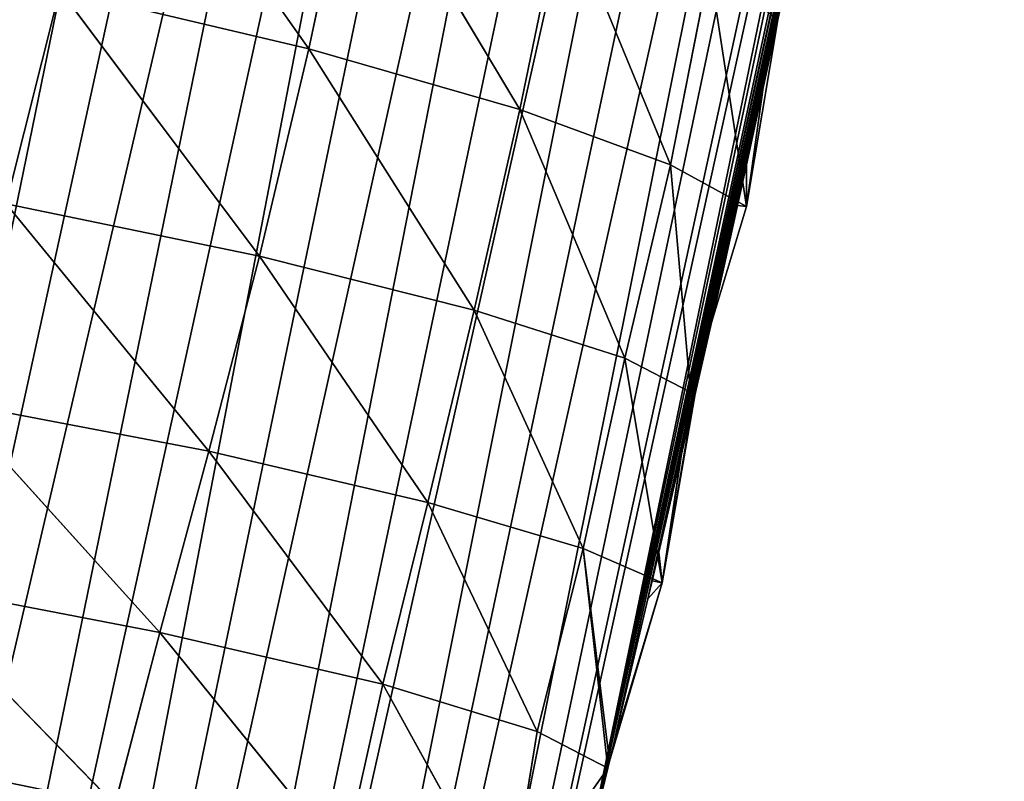
# Model space of a CAD drawing. Extents: x -1.69 to 4.19, y -1.83 to 4.05.
# Drawn here: x 0.74 to 0.89, y 1.64 to 1.75 of the extents above; entities that cross this region are included whole.
import ezdxf

# ---------------------------------------------------------------- set-up
doc = ezdxf.new("R2010")
doc.units = 0
doc.layers.get('0').update_dxf_attribs({"color": 13, "linetype": 'CONTINUOUS'})

# ---------------------------------------------------------------- blocks, each defined once
blk = doc.blocks.new('GROUP29_2')
for p, q in [((1.93312, 5.18216, 0.14361), (1.984, 5.1358, 0.12996)), ((1.98364, 5.17961, 0.12626), (1.984, 5.1358, 0.12996)), ((1.98364, 5.17961, 0.12626), (2.02759, 5.13302, 0.09842)), ((2.02698, 5.17505, 0.09562), (2.02759, 5.13302, 0.09842)), ((2.02698, 5.17505, 0.09562), (2.05917, 5.12874, 0.05524)), ((2.05829, 5.16897, 0.05345), (2.05917, 5.12874, 0.05524)), ((2.05829, 5.16897, 0.05345), (2.07575, 5.12386, 0.00509)), ((2.07279, 5.16198, 0.003), (2.07575, 5.12386, 0.00509)), ((1.93308, 5.13664, 0.14754), (1.93182, 5.09276, 0.14749)), ((1.93308, 5.13664, 0.14754), (1.984, 5.1358, 0.12996)), ((1.93308, 5.13664, 0.14754), (1.98324, 5.09342, 0.1313)), ((1.984, 5.1358, 0.12996), (1.98324, 5.09342, 0.1313)), ((1.984, 5.1358, 0.12996), (2.02759, 5.13302, 0.09842)), ((1.984, 5.1358, 0.12996), (2.02723, 5.09209, 0.09982)), ((2.02759, 5.13302, 0.09842), (2.02723, 5.09209, 0.09982)), ((2.02759, 5.13302, 0.09842), (2.05917, 5.12874, 0.05524)), ((2.02759, 5.13302, 0.09842), (2.0586, 5.0892, 0.05569)), ((2.07575, 5.12386, 0.00509), (2.07395, 5.13199, 0.003)), ((2.05917, 5.12874, 0.05524), (2.0586, 5.0892, 0.05569)), ((2.05917, 5.12874, 0.05524), (2.07575, 5.12386, 0.00509)), ((2.05917, 5.12874, 0.05524), (2.07279, 5.08541, 0.003)), ((2.07575, 5.12386, 0.00509), (2.07279, 5.08541, 0.003)), ((2.07575, 5.12386, 0.00509), (2.07393, 5.12369, 0.003)), ((2.07279, 5.08541, 0.003), (2.07391, 5.11128, 0.003)), ((2.07279, 5.08541, 0.003), (2.07389, 5.10249, 0.003)), ((1.93182, 5.09276, 0.14749), (1.98324, 5.09342, 0.1313)), ((1.93182, 5.09276, 0.14749), (1.98174, 5.05338, 0.13149)), ((1.98324, 5.09342, 0.1313), (1.98174, 5.05338, 0.13149)), ((1.98324, 5.09342, 0.1313), (2.02723, 5.09209, 0.09982)), ((1.98324, 5.09342, 0.1313), (2.02649, 5.05279, 0.10088)), ((2.02723, 5.09209, 0.09982), (2.02649, 5.05279, 0.10088)), ((2.02723, 5.09209, 0.09982), (2.0586, 5.0892, 0.05569)), ((2.02723, 5.09209, 0.09982), (2.05861, 5.05044, 0.05669)), ((2.0586, 5.0892, 0.05569), (2.07279, 5.08541, 0.003)), ((2.0586, 5.0892, 0.05569), (2.05861, 5.05044, 0.05669)), ((2.0586, 5.0892, 0.05569), (2.07539, 5.04718, 0.00443)), ((2.07279, 5.08541, 0.003), (2.07539, 5.04718, 0.00443)), ((2.07539, 5.04718, 0.00443), (2.07375, 5.08217, 0.003)), ((2.07539, 5.04718, 0.00443), (2.07369, 5.07298, 0.003)), ((1.92963, 5.05193, 0.1451), (1.98174, 5.05338, 0.13149)), ((1.98174, 5.05338, 0.13149), (1.97996, 5.01606, 0.132)), ((1.98174, 5.05338, 0.13149), (2.02649, 5.05279, 0.10088)), ((1.98174, 5.05338, 0.13149), (2.02551, 5.01555, 0.10239)), ((1.92963, 5.05193, 0.1451), (1.97996, 5.01606, 0.132)), ((2.02649, 5.05279, 0.10088), (2.02551, 5.01555, 0.10239)), ((2.02649, 5.05279, 0.10088), (2.05861, 5.05044, 0.05669)), ((2.02649, 5.05279, 0.10088), (2.05749, 5.01299, 0.05757)), ((2.07539, 5.04718, 0.00443), (2.07346, 5.05298, 0.003)), ((2.05861, 5.05044, 0.05669), (2.05749, 5.01299, 0.05757)), ((2.05861, 5.05044, 0.05669), (2.07539, 5.04718, 0.00443)), ((2.05861, 5.05044, 0.05669), (2.07276, 5.00884, 0.003)), ((2.05861, 5.05044, 0.05669), (2.07279, 5.01031, 0.003)), ((2.07539, 5.04718, 0.00443), (2.07279, 5.01031, 0.003)), ((2.07539, 5.04718, 0.00443), (2.07286, 5.01396, 0.003)), ((2.07539, 5.04718, 0.00443), (2.07335, 5.04347, 0.003)), ((2.07539, 5.04718, 0.00443), (2.07339, 5.04712, 0.003)), ((1.92706, 5.01468, 0.14289), (1.97996, 5.01606, 0.132)), ((1.97996, 5.01606, 0.132), (1.97855, 4.98072, 0.13432)), ((1.97996, 5.01606, 0.132), (2.02551, 5.01555, 0.10239)), ((1.97996, 5.01606, 0.132), (2.02539, 4.97987, 0.10589)), ((1.92706, 5.01468, 0.14289), (1.97855, 4.98072, 0.13432)), ((2.02551, 5.01555, 0.10239), (2.02539, 4.97987, 0.10589)), ((2.02551, 5.01555, 0.10239), (2.05749, 5.01299, 0.05757)), ((2.02551, 5.01555, 0.10239), (2.05947, 4.97683, 0.06121)), ((2.05749, 5.01299, 0.05757), (2.07276, 5.00884, 0.003)), ((2.05749, 5.01299, 0.05757), (2.05947, 4.97683, 0.06121)), ((2.05947, 4.97683, 0.06121), (2.07276, 5.00884, 0.003))]:
    blk.add_line(p, q)
mesh = blk.add_polyface()
corners = [(1.984, 5.1358, 0.12996), (1.93308, 5.13664, 0.14754), (1.93312, 5.18216, 0.14361)]
mesh.append_faces([[corners[k] for k in face] for face in [(0, 1, 2)]])
mesh = blk.add_polyface()
corners = [(1.984, 5.1358, 0.12996), (1.93312, 5.18216, 0.14361), (1.98364, 5.17961, 0.12626)]
mesh.append_faces([[corners[k] for k in face] for face in [(0, 1, 2)]])
mesh = blk.add_polyface()
corners = [(2.02759, 5.13302, 0.09842), (1.984, 5.1358, 0.12996), (1.98364, 5.17961, 0.12626)]
mesh.append_faces([[corners[k] for k in face] for face in [(0, 1, 2)]])
mesh = blk.add_polyface()
corners = [(2.02759, 5.13302, 0.09842), (1.98364, 5.17961, 0.12626), (2.02698, 5.17505, 0.09562)]
mesh.append_faces([[corners[k] for k in face] for face in [(0, 1, 2)]])
mesh = blk.add_polyface()
corners = [(2.02698, 5.17505, 0.09562), (2.05917, 5.12874, 0.05524), (2.02759, 5.13302, 0.09842)]
mesh.append_faces([[corners[k] for k in face] for face in [(0, 1, 2)]])
mesh = blk.add_polyface()
corners = [(2.02698, 5.17505, 0.09562), (2.05829, 5.16897, 0.05345), (2.05917, 5.12874, 0.05524)]
mesh.append_faces([[corners[k] for k in face] for face in [(0, 1, 2)]])
mesh = blk.add_polyface()
corners = [(2.05829, 5.16897, 0.05345), (2.07575, 5.12386, 0.00509), (2.05917, 5.12874, 0.05524)]
mesh.append_faces([[corners[k] for k in face] for face in [(0, 1, 2)]])
mesh = blk.add_polyface()
corners = [(2.05829, 5.16897, 0.05345), (2.07279, 5.16198, 0.003), (2.07575, 5.12386, 0.00509)]
mesh.append_faces([[corners[k] for k in face] for face in [(0, 1, 2)]])
mesh = blk.add_polyface()
corners = [(2.07575, 5.12386, 0.00509), (2.07279, 5.16198, 0.003), (2.07386, 5.1615, 0.003)]
mesh.append_faces([[corners[k] for k in face] for face in [(0, 1, 2)]])
mesh = blk.add_polyface()
corners = [(2.07386, 5.1615, 0.003), (2.07395, 5.13199, 0.003), (2.07575, 5.12386, 0.00509)]
mesh.append_faces([[corners[k] for k in face] for face in [(0, 1, 2)]])
mesh = blk.add_polyface()
corners = [(1.93308, 5.13664, 0.14754), (1.93182, 5.09276, 0.14749), (1.87983, 5.13553, 0.15108)]
mesh.append_faces([[corners[k] for k in face] for face in [(0, 1, 2)]])
mesh = blk.add_polyface()
corners = [(1.98324, 5.09342, 0.1313), (1.93182, 5.09276, 0.14749), (1.93308, 5.13664, 0.14754)]
mesh.append_faces([[corners[k] for k in face] for face in [(0, 1, 2)]])
mesh = blk.add_polyface()
corners = [(1.984, 5.1358, 0.12996), (1.98324, 5.09342, 0.1313), (1.93308, 5.13664, 0.14754)]
mesh.append_faces([[corners[k] for k in face] for face in [(0, 1, 2)]])
mesh = blk.add_polyface()
corners = [(2.02723, 5.09209, 0.09982), (1.98324, 5.09342, 0.1313), (1.984, 5.1358, 0.12996)]
mesh.append_faces([[corners[k] for k in face] for face in [(0, 1, 2)]])
mesh = blk.add_polyface()
corners = [(2.02759, 5.13302, 0.09842), (2.02723, 5.09209, 0.09982), (1.984, 5.1358, 0.12996)]
mesh.append_faces([[corners[k] for k in face] for face in [(0, 1, 2)]])
mesh = blk.add_polyface()
corners = [(2.02759, 5.13302, 0.09842), (2.0586, 5.0892, 0.05569), (2.02723, 5.09209, 0.09982)]
mesh.append_faces([[corners[k] for k in face] for face in [(0, 1, 2)]])
mesh = blk.add_polyface()
corners = [(2.02759, 5.13302, 0.09842), (2.05917, 5.12874, 0.05524), (2.0586, 5.0892, 0.05569)]
mesh.append_faces([[corners[k] for k in face] for face in [(0, 1, 2)]])
mesh = blk.add_polyface()
corners = [(2.07395, 5.13199, 0.003), (2.07393, 5.12369, 0.003), (2.07575, 5.12386, 0.00509)]
mesh.append_faces([[corners[k] for k in face] for face in [(0, 1, 2)]])
mesh = blk.add_polyface()
corners = [(2.05917, 5.12874, 0.05524), (2.07279, 5.08541, 0.003), (2.0586, 5.0892, 0.05569)]
mesh.append_faces([[corners[k] for k in face] for face in [(0, 1, 2)]])
mesh = blk.add_polyface()
corners = [(2.05917, 5.12874, 0.05524), (2.07575, 5.12386, 0.00509), (2.07279, 5.08541, 0.003)]
mesh.append_faces([[corners[k] for k in face] for face in [(0, 1, 2)]])
mesh = blk.add_polyface()
corners = [(2.07575, 5.12386, 0.00509), (2.07393, 5.12369, 0.003), (2.07279, 5.08541, 0.003)]
mesh.append_faces([[corners[k] for k in face] for face in [(0, 1, 2)]])
mesh = blk.add_polyface()
corners = [(2.07393, 5.12369, 0.003), (2.07391, 5.11128, 0.003), (2.07279, 5.08541, 0.003)]
mesh.append_faces([[corners[k] for k in face] for face in [(0, 1, 2)]])
mesh = blk.add_polyface()
corners = [(2.07391, 5.11128, 0.003), (2.07389, 5.10249, 0.003), (2.07279, 5.08541, 0.003)]
mesh.append_faces([[corners[k] for k in face] for face in [(0, 1, 2)]])
mesh = blk.add_polyface()
corners = [(2.07389, 5.10249, 0.003), (2.07377, 5.08541, 0.003), (2.07279, 5.08541, 0.003)]
mesh.append_faces([[corners[k] for k in face] for face in [(0, 1, 2)]])
mesh = blk.add_polyface()
corners = [(1.98174, 5.05338, 0.13149), (1.92963, 5.05193, 0.1451), (1.93182, 5.09276, 0.14749)]
mesh.append_faces([[corners[k] for k in face] for face in [(0, 1, 2)]])
mesh = blk.add_polyface()
corners = [(1.98324, 5.09342, 0.1313), (1.98174, 5.05338, 0.13149), (1.93182, 5.09276, 0.14749)]
mesh.append_faces([[corners[k] for k in face] for face in [(0, 1, 2)]])
mesh = blk.add_polyface()
corners = [(2.02649, 5.05279, 0.10088), (1.98174, 5.05338, 0.13149), (1.98324, 5.09342, 0.1313)]
mesh.append_faces([[corners[k] for k in face] for face in [(0, 1, 2)]])
mesh = blk.add_polyface()
corners = [(2.02723, 5.09209, 0.09982), (2.02649, 5.05279, 0.10088), (1.98324, 5.09342, 0.1313)]
mesh.append_faces([[corners[k] for k in face] for face in [(0, 1, 2)]])
mesh = blk.add_polyface()
corners = [(2.02723, 5.09209, 0.09982), (2.05861, 5.05044, 0.05669), (2.02649, 5.05279, 0.10088)]
mesh.append_faces([[corners[k] for k in face] for face in [(0, 1, 2)]])
mesh = blk.add_polyface()
corners = [(2.02723, 5.09209, 0.09982), (2.0586, 5.0892, 0.05569), (2.05861, 5.05044, 0.05669)]
mesh.append_faces([[corners[k] for k in face] for face in [(0, 1, 2)]])
mesh = blk.add_polyface()
corners = [(2.0586, 5.0892, 0.05569), (2.07539, 5.04718, 0.00443), (2.05861, 5.05044, 0.05669)]
mesh.append_faces([[corners[k] for k in face] for face in [(0, 1, 2)]])
mesh = blk.add_polyface()
corners = [(2.0586, 5.0892, 0.05569), (2.07279, 5.08541, 0.003), (2.07539, 5.04718, 0.00443)]
mesh.append_faces([[corners[k] for k in face] for face in [(0, 1, 2)]])
mesh = blk.add_polyface()
corners = [(2.07539, 5.04718, 0.00443), (2.07279, 5.08541, 0.003), (2.07377, 5.0853, 0.003)]
mesh.append_faces([[corners[k] for k in face] for face in [(0, 1, 2)]])
mesh = blk.add_polyface()
corners = [(2.07539, 5.04718, 0.00443), (2.07377, 5.0853, 0.003), (2.07375, 5.08217, 0.003)]
mesh.append_faces([[corners[k] for k in face] for face in [(0, 1, 2)]])
mesh = blk.add_polyface()
corners = [(2.07539, 5.04718, 0.00443), (2.07375, 5.08217, 0.003), (2.07369, 5.07298, 0.003)]
mesh.append_faces([[corners[k] for k in face] for face in [(0, 1, 2)]])
mesh = blk.add_polyface()
corners = [(2.07539, 5.04718, 0.00443), (2.07369, 5.07298, 0.003), (2.07346, 5.05298, 0.003)]
mesh.append_faces([[corners[k] for k in face] for face in [(0, 1, 2)]])
mesh = blk.add_polyface()
corners = [(1.98174, 5.05338, 0.13149), (1.97996, 5.01606, 0.132), (1.92963, 5.05193, 0.1451)]
mesh.append_faces([[corners[k] for k in face] for face in [(0, 1, 2)]])
mesh = blk.add_polyface()
corners = [(2.02551, 5.01555, 0.10239), (1.97996, 5.01606, 0.132), (1.98174, 5.05338, 0.13149)]
mesh.append_faces([[corners[k] for k in face] for face in [(0, 1, 2)]])
mesh = blk.add_polyface()
corners = [(2.02649, 5.05279, 0.10088), (2.02551, 5.01555, 0.10239), (1.98174, 5.05338, 0.13149)]
mesh.append_faces([[corners[k] for k in face] for face in [(0, 1, 2)]])
mesh = blk.add_polyface()
corners = [(1.97996, 5.01606, 0.132), (1.92706, 5.01468, 0.14289), (1.92963, 5.05193, 0.1451)]
mesh.append_faces([[corners[k] for k in face] for face in [(0, 1, 2)]])
mesh = blk.add_polyface()
corners = [(2.02649, 5.05279, 0.10088), (2.05749, 5.01299, 0.05757), (2.02551, 5.01555, 0.10239)]
mesh.append_faces([[corners[k] for k in face] for face in [(0, 1, 2)]])
mesh = blk.add_polyface()
corners = [(2.02649, 5.05279, 0.10088), (2.05861, 5.05044, 0.05669), (2.05749, 5.01299, 0.05757)]
mesh.append_faces([[corners[k] for k in face] for face in [(0, 1, 2)]])
mesh = blk.add_polyface()
corners = [(2.07539, 5.04718, 0.00443), (2.07346, 5.05298, 0.003), (2.07339, 5.04712, 0.003)]
mesh.append_faces([[corners[k] for k in face] for face in [(0, 1, 2)]])
mesh = blk.add_polyface()
corners = [(2.05861, 5.05044, 0.05669), (2.07276, 5.00884, 0.003), (2.05749, 5.01299, 0.05757)]
mesh.append_faces([[corners[k] for k in face] for face in [(0, 1, 2)]])
mesh = blk.add_polyface()
corners = [(2.05861, 5.05044, 0.05669), (2.07279, 5.01031, 0.003), (2.07276, 5.00884, 0.003)]
mesh.append_faces([[corners[k] for k in face] for face in [(0, 1, 2)]])
mesh = blk.add_polyface()
corners = [(2.05861, 5.05044, 0.05669), (2.07539, 5.04718, 0.00443), (2.07279, 5.01031, 0.003)]
mesh.append_faces([[corners[k] for k in face] for face in [(0, 1, 2)]])
mesh = blk.add_polyface()
corners = [(2.07539, 5.04718, 0.00443), (2.07286, 5.01396, 0.003), (2.07279, 5.01031, 0.003)]
mesh.append_faces([[corners[k] for k in face] for face in [(0, 1, 2)]])
mesh = blk.add_polyface()
corners = [(2.07539, 5.04718, 0.00443), (2.07335, 5.04347, 0.003), (2.07286, 5.01396, 0.003)]
mesh.append_faces([[corners[k] for k in face] for face in [(0, 1, 2)]])
mesh = blk.add_polyface()
corners = [(2.07539, 5.04718, 0.00443), (2.07339, 5.04712, 0.003), (2.07335, 5.04347, 0.003)]
mesh.append_faces([[corners[k] for k in face] for face in [(0, 1, 2)]])
mesh = blk.add_polyface()
corners = [(1.97996, 5.01606, 0.132), (1.97855, 4.98072, 0.13432), (1.92706, 5.01468, 0.14289)]
mesh.append_faces([[corners[k] for k in face] for face in [(0, 1, 2)]])
mesh = blk.add_polyface()
corners = [(2.02539, 4.97987, 0.10589), (1.97855, 4.98072, 0.13432), (1.97996, 5.01606, 0.132)]
mesh.append_faces([[corners[k] for k in face] for face in [(0, 1, 2)]])
mesh = blk.add_polyface()
corners = [(2.02551, 5.01555, 0.10239), (2.02539, 4.97987, 0.10589), (1.97996, 5.01606, 0.132)]
mesh.append_faces([[corners[k] for k in face] for face in [(0, 1, 2)]])
mesh = blk.add_polyface()
corners = [(1.97855, 4.98072, 0.13432), (1.92479, 4.97996, 0.1433), (1.92706, 5.01468, 0.14289)]
mesh.append_faces([[corners[k] for k in face] for face in [(0, 1, 2)]])
mesh = blk.add_polyface()
corners = [(2.02551, 5.01555, 0.10239), (2.05947, 4.97683, 0.06121), (2.02539, 4.97987, 0.10589)]
mesh.append_faces([[corners[k] for k in face] for face in [(0, 1, 2)]])
mesh = blk.add_polyface()
corners = [(2.02551, 5.01555, 0.10239), (2.05749, 5.01299, 0.05757), (2.05947, 4.97683, 0.06121)]
mesh.append_faces([[corners[k] for k in face] for face in [(0, 1, 2)]])
mesh = blk.add_polyface()
corners = [(2.05749, 5.01299, 0.05757), (2.07276, 5.00884, 0.003), (2.05947, 4.97683, 0.06121)]
mesh.append_faces([[corners[k] for k in face] for face in [(0, 1, 2)]])
mesh = blk.add_polyface()
corners = [(2.07276, 5.00884, 0.003), (2.07245, 4.99455, 0.003), (2.05947, 4.97683, 0.06121)]
mesh.append_faces([[corners[k] for k in face] for face in [(0, 1, 2)]])
mesh = blk.add_polyface()
corners = [(1.97855, 4.98072, 0.13432), (1.97769, 4.9458, 0.13902), (1.92479, 4.97996, 0.1433)]
mesh.append_faces([[corners[k] for k in face] for face in [(0, 1, 2)]])
mesh = blk.add_polyface()
corners = [(1.97769, 4.9458, 0.13902), (1.92321, 4.94556, 0.14673), (1.92479, 4.97996, 0.1433)]
mesh.append_faces([[corners[k] for k in face] for face in [(0, 1, 2)]])
blk = doc.blocks.new('SKUPINA_25')
for p, q in [((1.09227, 0.78854, 0.028), (1.09227, 0.78854)), ((1.09223, 0.76783, 0.028), (1.09223, 0.76783)), ((1.09221, 0.75904, 0.028), (1.09221, 0.75904)), ((1.09209, 0.74185, 0.028), (1.09209, 0.74185)), ((1.09207, 0.73872, 0.028), (1.09207, 0.73872)), ((1.09201, 0.72953, 0.028), (1.09201, 0.72953)), ((1.09178, 0.70953, 0.028), (1.09178, 0.70953)), ((1.09167, 0.70002, 0.028), (1.09167, 0.70002)), ((1.09118, 0.67051, 0.028), (1.09118, 0.67051))]:
    blk.add_line(p, q)
for points in [[(1.09043, 0.93603, 0.028), (1.09108, 0.90654, 0.028), (1.09131, 0.89344, 0.028), (1.09147, 0.88405, 0.028), (1.09159, 0.87705, 0.028), (1.09196, 0.84755, 0.028), (1.09212, 0.826, 0.028), (1.09218, 0.81805, 0.028), (1.09227, 0.78854, 0.028), (1.09223, 0.76783, 0.028), (1.09221, 0.75904, 0.028), (1.09209, 0.74185, 0.028), (1.09207, 0.73872, 0.028), (1.09201, 0.72953, 0.028), (1.09178, 0.70953, 0.028), (1.09167, 0.70002, 0.028), (1.09118, 0.67051, 0.028), (1.09077, 0.6511, 0.028)], [(1.09043, 0.93603, 0), (1.09108, 0.90654, 0), (1.09131, 0.89344, 0), (1.09147, 0.88405, 0), (1.09159, 0.87705, 0), (1.09196, 0.84755, 0), (1.09212, 0.826, 0), (1.09218, 0.81805, 0), (1.09227, 0.78854, 0), (1.09223, 0.76783, 0), (1.09221, 0.75904, 0), (1.09209, 0.74185, 0), (1.09207, 0.73872, 0), (1.09201, 0.72953, 0), (1.09178, 0.70953, 0), (1.09167, 0.70002, 0), (1.09118, 0.67051, 0), (1.09077, 0.6511, 0)]]:
    blk.add_polyline3d(points)
at = {"color": 105, "zscale": 1.568000000000001, "rotation": 360}
blk.add_blockref('GROUP29_2', (-0.98168, -4.34345, 0.0233), dxfattribs=at)
at = {"color": 105}
mesh = blk.add_polyface(dxfattribs=at)
corners = [(0.9042, 1.06357, 0.028), (0.81345, 0.00525, 0.028), (0.83837, 0.00063, 0.028), (0.86367, 0, 0.028), (0.88873, 0.00338, 0.028), (0.90472, 0.00684, 0.028), (0.90833, 1.06716, 0.028), (0.93197, 0.01577, 0.028), (0.93361, 1.08708, 0.028), (0.96254, 0.03488, 0.028), (0.9765, 1.10084, 0.028), (0.9914, 0.05657, 0.028), (0.99161, 1.10107, 0.028), (1.01834, 0.08067, 0.028), (1.02118, 1.09492, 0.028), (1.04317, 0.10702, 0.028), (1.04786, 1.08043, 0.028), (1.06572, 0.13543, 0.028), (1.06941, 1.05881, 0.028), (1.08582, 0.1657, 0.028), (1.09075, 0.64156, 0.028), (1.10333, 0.1976, 0.028), (1.0911, 0.63203, 0.028), (1.09181, 0.62252, 0.028), (1.09289, 0.61304, 0.028), (1.09433, 0.60361, 0.028), (1.09613, 0.59424, 0.028), (1.09829, 0.58495, 0.028), (1.1008, 0.57575, 0.028), (1.10367, 0.56666, 0.028), (1.11813, 0.23092, 0.028), (1.10688, 0.55768, 0.028), (1.11043, 0.54884, 0.028), (1.11236, 0.54453, 0.028), (1.11238, 0.54449, 0.028), (1.11432, 0.54014, 0.028), (1.13036, 0.50413, 0.028), (1.13011, 0.2654, 0.028), (1.13917, 0.30082, 0.028), (1.13531, 0.48679, 0.028), (1.14249, 0.46166, 0.028), (1.14527, 0.33691, 0.028), (1.14669, 0.43122, 0.028), (1.14835, 0.37341, 0.028), (1.14853, 0.41788, 0.028), (1.14838, 0.37362, 0.028), (0.69179, 0.18021, 0.028), (0.69552, 0.12888, 0.028), (0.70569, 0.24189, 0.028), (0.70318, 0.10425, 0.028), (0.71448, 0.0811, 0.028), (0.71429, 0.28002, 0.028), (0.72679, 0.33914, 0.028), (0.72915, 0.06, 0.028), (0.73792, 0.38853, 0.028), (0.74685, 0.04145, 0.028), (0.81032, 0.66635, 0.028), (0.76713, 0.02591, 0.028), (0.78951, 0.01374, 0.028), (0.81188, 0.66941, 0.028), (0.81282, 0.67272, 0.028), (0.81313, 0.67615, 0.028)]
mesh.append_faces([[corners[k] for k in face] for face in [(44, 43, 45)]], dxfattribs={"vtx0": -1, "color": 105})
mesh.append_faces([[corners[k] for k in face] for face in [(22, 21, 23), (23, 21, 24), (24, 21, 25), (25, 21, 26), (26, 21, 27), (27, 21, 28), (28, 21, 29), (29, 30, 31), (31, 30, 32), (32, 30, 33), (33, 30, 34), (34, 30, 35), (35, 30, 36), (36, 38, 39), (39, 38, 40), (40, 41, 42), (42, 43, 44), (46, 47, 48), (48, 50, 51), (51, 50, 52), (52, 53, 54), (54, 55, 56), (56, 1, 59), (59, 1, 60), (60, 1, 61)]], dxfattribs={"vtx0": -1, "vtx1": -1, "color": 105})
mesh.append_faces([[corners[k] for k in face] for face in [(0, 1, 2), (0, 2, 3), (0, 3, 4), (0, 4, 5), (6, 5, 7), (8, 7, 9), (10, 9, 11), (12, 11, 13), (14, 13, 15), (16, 15, 17), (18, 17, 19), (20, 19, 21), (29, 21, 30), (36, 30, 37), (36, 37, 38), (40, 38, 41), (42, 41, 43), (48, 47, 49), (48, 49, 50), (52, 50, 53), (54, 53, 55), (56, 55, 57), (56, 57, 58), (56, 58, 1)]], dxfattribs={"vtx0": -1, "vtx2": -1, "color": 105})
mesh = blk.add_polyface(dxfattribs=at)
corners = [(0.81345, 0.00525), (0.9042, 1.06357), (0.83837, 0.00063), (0.86367, 0), (0.88873, 0.00338), (0.90472, 0.00684), (0.90833, 1.06716), (0.93197, 0.01577), (0.93361, 1.08708), (0.96254, 0.03488), (0.9765, 1.10084), (0.9914, 0.05657), (0.99161, 1.10107), (1.01834, 0.08067), (1.02118, 1.09492), (1.04317, 0.10702), (1.04786, 1.08043), (1.06572, 0.13543), (1.06941, 1.05881), (1.08582, 0.1657), (1.09075, 0.64156), (1.10333, 0.1976), (1.0911, 0.63203), (1.09181, 0.62252), (1.09289, 0.61304), (1.09433, 0.60361), (1.09613, 0.59424), (1.09829, 0.58495), (1.1008, 0.57575), (1.10367, 0.56666), (1.11813, 0.23092), (1.10688, 0.55768), (1.11043, 0.54884), (1.11236, 0.54453), (1.11238, 0.54449), (1.11432, 0.54014), (1.13036, 0.50413), (1.13011, 0.2654), (1.13917, 0.30082), (1.13531, 0.48679), (1.14249, 0.46166), (1.14527, 0.33691), (1.14669, 0.43122), (1.14835, 0.37341), (1.14853, 0.41788), (1.14838, 0.37362), (0.69552, 0.12888), (0.69179, 0.18021), (0.70569, 0.24189), (0.70318, 0.10425), (0.71448, 0.0811), (0.71429, 0.28002), (0.72679, 0.33914), (0.72915, 0.06), (0.73792, 0.38853), (0.74685, 0.04145), (0.81032, 0.66635), (0.76713, 0.02591), (0.78951, 0.01374), (0.81188, 0.66941), (0.81282, 0.67272), (0.81313, 0.67615)]
mesh.append_faces([[corners[k] for k in face] for face in [(43, 44, 45)]], dxfattribs={"vtx0": -1, "color": 105})
mesh.append_faces([[corners[k] for k in face] for face in [(0, 1, 2), (2, 1, 3), (3, 1, 4), (4, 1, 5), (5, 6, 7), (7, 8, 9), (9, 10, 11), (11, 12, 13), (13, 14, 15), (15, 16, 17), (17, 18, 19), (19, 20, 21), (21, 29, 30), (30, 36, 37), (37, 36, 38), (38, 40, 41), (41, 42, 43), (46, 48, 49), (49, 48, 50), (50, 52, 53), (53, 54, 55), (55, 56, 57), (57, 56, 58), (58, 56, 0)]], dxfattribs={"vtx0": -1, "vtx1": -1, "color": 105})
mesh.append_faces([[corners[k] for k in face] for face in [(21, 22, 23), (21, 23, 24), (21, 24, 25), (21, 25, 26), (21, 26, 27), (21, 27, 28), (21, 28, 29), (30, 29, 31), (30, 31, 32), (30, 32, 33), (30, 33, 34), (30, 34, 35), (30, 35, 36), (38, 36, 39), (38, 39, 40), (41, 40, 42), (43, 42, 44), (46, 47, 48), (50, 48, 51), (50, 51, 52), (53, 52, 54), (55, 54, 56), (0, 56, 59), (0, 59, 60), (0, 60, 61)]], dxfattribs={"vtx0": -1, "vtx2": -1, "color": 105})
mesh = blk.add_polyface(dxfattribs=at)
corners = [(0.9042, 1.06357, 0.028), (0.79101, 0.68954, 0.028), (0.79426, 0.69044, 0.028), (0.79763, 0.69071, 0.028), (0.80098, 0.69033, 0.028), (0.8042, 0.68933, 0.028), (0.80717, 0.68773, 0.028), (0.80979, 0.68559, 0.028), (0.8113, 0.68378, 0.028), (0.81178, 0.68286, 0.028), (0.81278, 0.67957, 0.028), (0.81313, 0.67615, 0.028), (0.81345, 0.00525, 0.028), (0.90472, 0.00684, 0.028), (0.90833, 1.06716, 0.028), (0.93197, 0.01577, 0.028), (0.91601, 1.07383, 0.028), (0.92848, 1.08352, 0.028), (0.93361, 1.08708, 0.028), (0.96254, 0.03488, 0.028), (0.94719, 1.09377, 0.028), (0.96159, 1.09838, 0.028), (0.9765, 1.10084, 0.028), (0.9914, 0.05657, 0.028), (0.99161, 1.10107, 0.028), (1.01834, 0.08067, 0.028), (1.00661, 1.09908, 0.028), (1.02118, 1.09492, 0.028), (1.04317, 0.10702, 0.028), (1.03503, 1.08865, 0.028), (1.04786, 1.08043, 0.028), (1.06572, 0.13543, 0.028), (1.0594, 1.07041, 0.028), (1.06941, 1.05881, 0.028), (1.08582, 0.1657, 0.028), (1.07769, 1.04586, 0.028), (1.08406, 1.03185, 0.028), (1.08595, 1.02049, 0.028), (1.09075, 0.64156, 0.028), (1.08761, 0.99955, 0.028), (1.08944, 0.97653, 0.028), (1.09028, 0.94197, 0.028), (1.09043, 0.93603, 0.028), (1.10333, 0.1976, 0.028), (1.0911, 0.63203, 0.028), (1.09108, 0.90654, 0.028), (1.09077, 0.6511, 0.028), (1.09118, 0.67051, 0.028), (1.09131, 0.89344, 0.028), (1.09167, 0.70002, 0.028), (1.09147, 0.88405, 0.028), (1.09159, 0.87705, 0.028), (1.09196, 0.84755, 0.028), (1.09178, 0.70953, 0.028), (1.09201, 0.72953, 0.028), (1.09212, 0.826, 0.028), (1.09207, 0.73872, 0.028), (1.09209, 0.74185, 0.028), (1.09221, 0.75904, 0.028), (1.09218, 0.81805, 0.028), (1.09227, 0.78854, 0.028), (1.09223, 0.76783, 0.028)]
mesh.append_faces([[corners[k] for k in face] for face in [(60, 58, 61)]], dxfattribs={"vtx0": -1, "color": 105})
mesh.append_faces([[corners[k] for k in face] for face in [(0, 13, 14), (14, 15, 16), (16, 15, 17), (17, 15, 18), (18, 19, 20), (20, 19, 21), (21, 19, 22), (22, 23, 24), (24, 25, 26), (26, 25, 27), (27, 28, 29), (29, 28, 30), (30, 31, 32), (32, 31, 33), (33, 34, 35), (35, 34, 36), (36, 34, 37), (37, 38, 39), (39, 38, 40), (40, 38, 41), (41, 38, 42), (38, 43, 44), (45, 47, 48), (48, 49, 50), (50, 49, 51), (51, 49, 52), (52, 54, 55), (55, 58, 59), (59, 58, 60)]], dxfattribs={"vtx0": -1, "vtx1": -1, "color": 105})
mesh.append_faces([[corners[k] for k in face] for face in [(0, 11, 12), (37, 34, 38)]], dxfattribs={"vtx0": -1, "vtx1": -1, "vtx2": -1, "color": 105})
mesh.append_faces([[corners[k] for k in face] for face in [(0, 1, 2), (0, 2, 3), (0, 3, 4), (0, 4, 5), (0, 5, 6), (0, 6, 7), (0, 7, 8), (0, 8, 9), (0, 9, 10), (0, 10, 11), (38, 45, 42), (45, 38, 46), (45, 46, 47), (48, 47, 49), (52, 49, 53), (52, 53, 54), (55, 54, 56), (55, 56, 57), (55, 57, 58)]], dxfattribs={"vtx0": -1, "vtx2": -1, "color": 105})
mesh = blk.add_polyface(dxfattribs=at)
corners = [(1.09108, 0.90654), (1.09075, 0.64156), (1.09043, 0.93603), (1.09077, 0.6511), (1.09118, 0.67051), (1.09131, 0.89344), (1.09167, 0.70002), (1.09147, 0.88405), (1.09159, 0.87705), (1.09196, 0.84755), (1.09178, 0.70953), (1.09201, 0.72953), (1.09212, 0.826), (1.09207, 0.73872), (1.09209, 0.74185), (1.09221, 0.75904), (1.09218, 0.81805), (1.09227, 0.78854), (1.09223, 0.76783), (0.79101, 0.68954), (0.9042, 1.06357), (0.79426, 0.69044), (0.79763, 0.69071), (0.80098, 0.69033), (0.8042, 0.68933), (0.80717, 0.68773), (0.80979, 0.68559), (0.8113, 0.68378), (0.81178, 0.68286), (0.81278, 0.67957), (0.81313, 0.67615), (0.81345, 0.00525), (0.90472, 0.00684), (0.90833, 1.06716), (0.93197, 0.01577), (0.91601, 1.07383), (0.92848, 1.08352), (0.93361, 1.08708), (0.96254, 0.03488), (0.94719, 1.09377), (0.96159, 1.09838), (0.9765, 1.10084), (0.9914, 0.05657), (0.99161, 1.10107), (1.01834, 0.08067), (1.00661, 1.09908), (1.02118, 1.09492), (1.04317, 0.10702), (1.03503, 1.08865), (1.04786, 1.08043), (1.06572, 0.13543), (1.0594, 1.07041), (1.06941, 1.05881), (1.08582, 0.1657), (1.07769, 1.04586), (1.08406, 1.03185), (1.08595, 1.02049), (1.08761, 0.99955), (1.08944, 0.97653), (1.09028, 0.94197), (1.10333, 0.1976), (1.0911, 0.63203)]
mesh.append_faces([[corners[k] for k in face] for face in [(15, 17, 18)]], dxfattribs={"vtx0": -1, "color": 105})
mesh.append_faces([[corners[k] for k in face] for face in [(0, 1, 2), (1, 0, 3), (3, 0, 4), (4, 5, 6), (6, 9, 10), (10, 9, 11), (11, 12, 13), (13, 12, 14), (14, 12, 15), (19, 20, 21), (21, 20, 22), (22, 20, 23), (23, 20, 24), (24, 20, 25), (25, 20, 26), (26, 20, 27), (27, 20, 28), (28, 20, 29), (29, 20, 30)]], dxfattribs={"vtx0": -1, "vtx1": -1, "color": 105})
mesh.append_faces([[corners[k] for k in face] for face in [(30, 20, 31), (53, 56, 1)]], dxfattribs={"vtx0": -1, "vtx1": -1, "vtx2": -1, "color": 105})
mesh.append_faces([[corners[k] for k in face] for face in [(4, 0, 5), (6, 5, 7), (6, 7, 8), (6, 8, 9), (11, 9, 12), (15, 12, 16), (15, 16, 17), (32, 20, 33), (34, 33, 35), (34, 35, 36), (34, 36, 37), (38, 37, 39), (38, 39, 40), (38, 40, 41), (42, 41, 43), (44, 43, 45), (44, 45, 46), (47, 46, 48), (47, 48, 49), (50, 49, 51), (50, 51, 52), (53, 52, 54), (53, 54, 55), (53, 55, 56), (1, 56, 57), (1, 57, 58), (1, 58, 59), (1, 59, 2), (60, 1, 61)]], dxfattribs={"vtx0": -1, "vtx2": -1, "color": 105})
mesh = blk.add_polyface(dxfattribs=at)
corners = [(0.41851, 0.72152, 0.028), (0.39585, 0.44174, 0.028), (0.40042, 0.44406, 0.028), (0.40521, 0.44533, 0.028), (0.41009, 0.44553, 0.028), (0.41491, 0.44464, 0.028), (0.41953, 0.44269, 0.028), (0.43178, 0.72083, 0.028), (0.4238, 0.43974, 0.028), (0.42762, 0.43587, 0.028), (0.43085, 0.43121, 0.028), (0.43341, 0.42588, 0.028), (0.44505, 0.72082, 0.028), (0.43521, 0.42005, 0.028), (0.46084, 0.32141, 0.028), (0.45831, 0.72149, 0.028), (0.4649, 0.72217, 0.028), (0.46547, 0.21758, 0.028), (0.47241, 0.72311, 0.028), (0.48069, 0.20167, 0.028), (0.47987, 0.72439, 0.028), (0.48726, 0.72601, 0.028), (0.49011, 0.19617, 0.028), (0.49458, 0.72795, 0.028), (0.5003, 0.1926, 0.028), (0.5018, 0.73022, 0.028), (0.51093, 0.19107, 0.028), (0.50891, 0.73281, 0.028), (0.51589, 0.73572, 0.028), (0.52162, 0.19163, 0.028), (0.52274, 0.73894, 0.028), (0.53199, 0.19426, 0.028), (0.52944, 0.74246, 0.028), (0.53597, 0.74628, 0.028), (0.54169, 0.19888, 0.028), (0.54233, 0.75039, 0.028), (0.54644, 0.36099, 0.028), (0.54849, 0.75478, 0.028), (0.54671, 0.36855, 0.028), (0.54727, 0.37609, 0.028), (0.5484, 0.38637, 0.028), (0.54981, 0.39661, 0.028), (0.5515, 0.4068, 0.028), (0.55346, 0.41693, 0.028), (0.5557, 0.42699, 0.028), (0.55821, 0.43698, 0.028), (0.561, 0.44689, 0.028), (0.56938, 0.47472, 0.028), (0.57186, 0.48291, 0.028), (0.57481, 0.49093, 0.028), (0.5782, 0.49878, 0.028), (0.58204, 0.50642, 0.028), (0.58631, 0.51383, 0.028), (0.9042, 1.06357, 0.028), (0.58005, 0.50245, 0.028), (0.59099, 0.52098, 0.028), (0.59608, 0.52786, 0.028), (0.60155, 0.53443, 0.028), (0.60738, 0.54068, 0.028), (0.61356, 0.54659, 0.028), (0.62007, 0.55213, 0.028), (0.79101, 0.68954, 0.028)]
mesh.append_faces([[corners[k] for k in face] for face in [(51, 50, 54)]], dxfattribs={"vtx0": -1, "color": 105})
mesh.append_faces([[corners[k] for k in face] for face in [(0, 6, 7), (7, 11, 12), (12, 14, 15), (15, 14, 16), (16, 17, 18), (18, 19, 20), (20, 19, 21), (21, 22, 23), (23, 24, 25), (25, 26, 27), (27, 26, 28), (28, 29, 30), (30, 31, 32), (32, 31, 33), (33, 34, 35), (35, 36, 37), (37, 52, 53)]], dxfattribs={"vtx0": -1, "vtx1": -1, "color": 105})
mesh.append_faces([[corners[k] for k in face] for face in [(37, 44, 45), (37, 46, 47), (37, 50, 51)]], dxfattribs={"vtx0": -1, "vtx1": -1, "vtx2": -1, "color": 105})
mesh.append_faces([[corners[k] for k in face] for face in [(0, 1, 2), (0, 2, 3), (0, 3, 4), (0, 4, 5), (0, 5, 6), (7, 6, 8), (7, 8, 9), (7, 9, 10), (7, 10, 11), (12, 11, 13), (37, 36, 38), (37, 38, 39), (37, 39, 40), (37, 40, 41), (37, 41, 42), (37, 42, 43), (37, 43, 44), (37, 45, 46), (37, 47, 48), (37, 48, 49), (37, 49, 50), (37, 51, 52), (53, 52, 55), (53, 55, 56), (53, 56, 57), (53, 57, 58), (53, 58, 59), (53, 59, 60), (53, 60, 61)]], dxfattribs={"vtx0": -1, "vtx2": -1, "color": 105})
mesh = blk.add_polyface(dxfattribs=at)
corners = [(0.39585, 0.44174), (0.41851, 0.72152), (0.40042, 0.44406), (0.40521, 0.44533), (0.41009, 0.44553), (0.41491, 0.44464), (0.41953, 0.44269), (0.43178, 0.72083), (0.4238, 0.43974), (0.42762, 0.43587), (0.43085, 0.43121), (0.43341, 0.42588), (0.44505, 0.72082), (0.43521, 0.42005), (0.46084, 0.32141), (0.45831, 0.72149), (0.4649, 0.72217), (0.54644, 0.36099), (0.54233, 0.75039), (0.54849, 0.75478), (0.54671, 0.36855), (0.54727, 0.37609), (0.5484, 0.38637), (0.54981, 0.39661), (0.5515, 0.4068), (0.55346, 0.41693), (0.5557, 0.42699), (0.55821, 0.43698), (0.561, 0.44689), (0.56938, 0.47472), (0.57186, 0.48291), (0.57481, 0.49093), (0.5782, 0.49878), (0.58204, 0.50642), (0.58631, 0.51383), (0.9042, 1.06357), (0.58005, 0.50245), (0.59099, 0.52098), (0.59608, 0.52786), (0.60155, 0.53443), (0.60738, 0.54068), (0.61356, 0.54659), (0.62007, 0.55213), (0.79101, 0.68954), (0.46547, 0.21758), (0.47241, 0.72311), (0.48069, 0.20167), (0.47987, 0.72439), (0.48726, 0.72601), (0.49011, 0.19617), (0.49458, 0.72795), (0.5003, 0.1926), (0.5018, 0.73022), (0.51093, 0.19107), (0.50891, 0.73281), (0.51589, 0.73572), (0.52162, 0.19163), (0.52274, 0.73894), (0.53199, 0.19426), (0.52944, 0.74246), (0.53597, 0.74628), (0.54169, 0.19888)]
mesh.append_faces([[corners[k] for k in face] for face in [(32, 33, 36)]], dxfattribs={"vtx0": -1, "color": 105})
mesh.append_faces([[corners[k] for k in face] for face in [(0, 1, 2), (2, 1, 3), (3, 1, 4), (4, 1, 5), (5, 1, 6), (6, 7, 8), (8, 7, 9), (9, 7, 10), (10, 7, 11), (11, 12, 13), (17, 19, 20), (20, 19, 21), (21, 19, 22), (22, 19, 23), (23, 19, 24), (24, 19, 25), (25, 19, 26), (27, 19, 28), (29, 19, 30), (30, 19, 31), (31, 19, 32), (33, 19, 34), (34, 35, 37), (37, 35, 38), (38, 35, 39), (39, 35, 40), (40, 35, 41), (41, 35, 42), (42, 35, 43)]], dxfattribs={"vtx0": -1, "vtx1": -1, "color": 105})
mesh.append_faces([[corners[k] for k in face] for face in [(26, 19, 27), (28, 19, 29), (32, 19, 33)]], dxfattribs={"vtx0": -1, "vtx1": -1, "vtx2": -1, "color": 105})
mesh.append_faces([[corners[k] for k in face] for face in [(6, 1, 7), (11, 7, 12), (14, 12, 15), (14, 15, 16), (17, 18, 19), (34, 19, 35), (44, 16, 45), (46, 45, 47), (46, 47, 48), (49, 48, 50), (51, 50, 52), (53, 52, 54), (53, 54, 55), (56, 55, 57), (58, 57, 59), (58, 59, 60), (61, 60, 18)]], dxfattribs={"vtx0": -1, "vtx2": -1, "color": 105})
mesh = blk.add_polyface(dxfattribs=at)
corners = [(1.09218, 0.81805), (1.09227, 0.78854, 0.028), (1.09227, 0.78854), (1.09218, 0.81805, 0.028)]
mesh.append_faces([[corners[k] for k in face] for face in [(0, 1, 2), (1, 0, 3)]], dxfattribs={"vtx0": -1, "color": 105})
mesh = blk.add_polyface(dxfattribs=at)
corners = [(1.09227, 0.78854), (1.09223, 0.76783, 0.028), (1.09223, 0.76783), (1.09227, 0.78854, 0.028)]
mesh.append_faces([[corners[k] for k in face] for face in [(0, 1, 2), (1, 0, 3)]], dxfattribs={"vtx0": -1, "color": 105})
mesh = blk.add_polyface(dxfattribs=at)
corners = [(1.09223, 0.76783), (1.09221, 0.75904, 0.028), (1.09221, 0.75904), (1.09223, 0.76783, 0.028)]
mesh.append_faces([[corners[k] for k in face] for face in [(0, 1, 2), (1, 0, 3)]], dxfattribs={"vtx0": -1, "color": 105})
mesh = blk.add_polyface(dxfattribs=at)
corners = [(1.09221, 0.75904), (1.09209, 0.74185, 0.028), (1.09209, 0.74185), (1.09221, 0.75904, 0.028)]
mesh.append_faces([[corners[k] for k in face] for face in [(0, 1, 2), (1, 0, 3)]], dxfattribs={"vtx0": -1, "color": 105})
mesh = blk.add_polyface(dxfattribs=at)
corners = [(1.09209, 0.74185), (1.09207, 0.73872, 0.028), (1.09207, 0.73872), (1.09209, 0.74185, 0.028)]
mesh.append_faces([[corners[k] for k in face] for face in [(0, 1, 2), (1, 0, 3)]], dxfattribs={"vtx0": -1, "color": 105})
mesh = blk.add_polyface(dxfattribs=at)
corners = [(1.09207, 0.73872), (1.09201, 0.72953, 0.028), (1.09201, 0.72953), (1.09207, 0.73872, 0.028)]
mesh.append_faces([[corners[k] for k in face] for face in [(0, 1, 2), (1, 0, 3)]], dxfattribs={"vtx0": -1, "color": 105})
mesh = blk.add_polyface(dxfattribs=at)
corners = [(1.09201, 0.72953), (1.09178, 0.70953, 0.028), (1.09178, 0.70953), (1.09201, 0.72953, 0.028)]
mesh.append_faces([[corners[k] for k in face] for face in [(0, 1, 2), (1, 0, 3)]], dxfattribs={"vtx0": -1, "color": 105})
mesh = blk.add_polyface(dxfattribs=at)
corners = [(1.09178, 0.70953), (1.09167, 0.70002, 0.028), (1.09167, 0.70002), (1.09178, 0.70953, 0.028)]
mesh.append_faces([[corners[k] for k in face] for face in [(0, 1, 2), (1, 0, 3)]], dxfattribs={"vtx0": -1, "color": 105})
mesh = blk.add_polyface(dxfattribs=at)
corners = [(1.09167, 0.70002), (1.09118, 0.67051, 0.028), (1.09118, 0.67051), (1.09167, 0.70002, 0.028)]
mesh.append_faces([[corners[k] for k in face] for face in [(0, 1, 2), (1, 0, 3)]], dxfattribs={"vtx0": -1, "color": 105})
mesh = blk.add_polyface(dxfattribs=at)
corners = [(1.09118, 0.67051), (1.09077, 0.6511, 0.028), (1.09077, 0.6511), (1.09118, 0.67051, 0.028)]
mesh.append_faces([[corners[k] for k in face] for face in [(0, 1, 2), (1, 0, 3)]], dxfattribs={"vtx0": -1, "color": 105})
blk = doc.blocks.new('SKUPINA_1')
blk.add_circle((0.37, 0.37), 0.762972)

msp = doc.modelspace()

# ---------------------------------------------------------------- block references
at = {"xscale": 3.850000000000001, "yscale": 3.850000000000001}
msp.add_blockref('SKUPINA_1', (-0.17582, -0.31671), dxfattribs=at)
at = {"xscale": 0.7474000000000007, "yscale": 0.7474000000000004, "zscale": 0.6726600000000001, "rotation": 347.6000000000314}
msp.add_blockref('SKUPINA_25', (-0.07112, 1.3278, 0.00027), dxfattribs=at)

doc.saveas('drawing.dxf')
